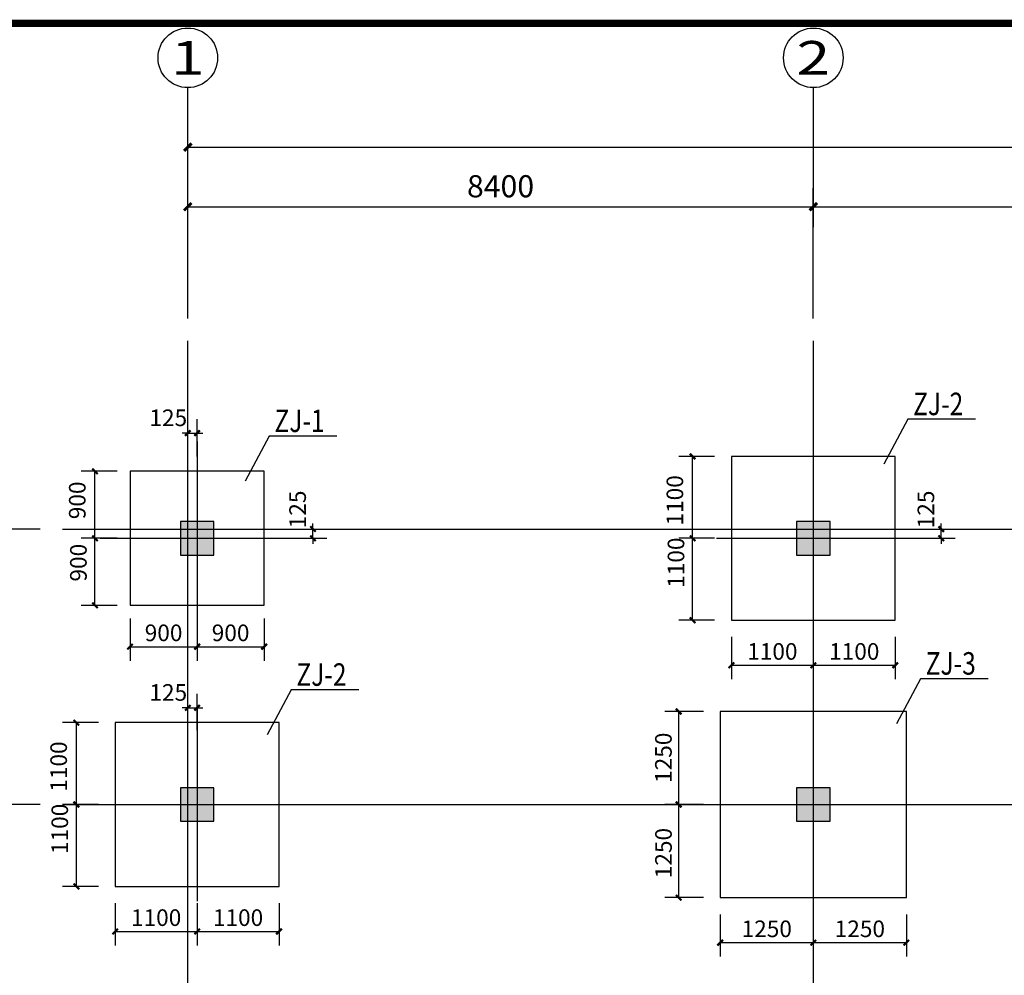
# Model space of a CAD drawing. Extents: x -18435008 to -2296461, y -2423688 to -834967.
# Drawn here: x -2819350 to -2806128, y -1429144 to -1416311 of the extents above; entities that cross this region are included whole.
import ezdxf
from ezdxf.enums import TextEntityAlignment as Align

# ---------------------------------------------------------------- set-up
doc = ezdxf.new("R2010")
doc.units = 0
doc.header["$LTSCALE"] = 1000
doc.header["$MEASUREMENT"] = 0
doc.layers.get('0').update_dxf_attribs({"linetype": 'CONTINUOUS'})
doc.layers.get('Defpoints').update_dxf_attribs({"linetype": 'CONTINUOUS'})
for name, color, linetype in [('AXIS', 3, 'CONTINUOUS'), ('AXIS_TEXT', 7, 'CONTINUOUS'), ('DOTE', 1, 'CONTINUOUS'), ('PUB_DIM', 3, 'CONTINUOUS'), ('PUB_TITLE', 4, 'CONTINUOUS'), ('图名文字', 2, 'CONTINUOUS'), ('承台', 150, 'CONTINUOUS'), ('柱', 2, 'CONTINUOUS'), ('柱填充', 252, 'CONTINUOUS')]:
    doc.layers.add(name, color=color, linetype=linetype)
doc.styles.add('-仿宋_GB2312', font='txt', dxfattribs={"width": 0.8})
doc.styles.add('_TCH_AXIS', font='COMPLEX', dxfattribs={"bigfont": 'GBCBIG'})
doc.styles.add('_TCH_DIM_T3', font='SIMPLEX', dxfattribs={"width": 0.705882, "bigfont": 'GBCBIG'})
doc.styles.add('COMPLEX', font='COMPLEX')
doc.dimstyles.new('_TCH_ARCH&&100', dxfattribs={"dimtxt": 297.5, "dimasz": 100, "dimexe": 250, "dimexo": 300, "dimgap": 126.25, "dimtad": 1, "dimdec": 0, "dimzin": 0, "dimdsep": 46, "dimtxsty": '_TCH_DIM_T3', "dimblk": 'ARCHTICK', "dimcen": 0.09, "dimclrt": 7, "dimazin": 2, "dimtfac": 1, "dimtdec": 0, "dimtix": 1, "dimtmove": 2, "dimatfit": 3, "dimfxl": 0, "dimtolj": 1, "dimtzin": 0, "dimarcsym": 0})
doc.dimstyles.new('_TCH_ARCH&&75', dxfattribs={"dimtxt": 223.125, "dimasz": 75, "dimexe": 187.5, "dimexo": 225, "dimgap": 75, "dimtad": 1, "dimdec": 0, "dimzin": 0, "dimdsep": 46, "dimtxsty": '_TCH_DIM_T3', "dimblk": 'ARCHTICK', "dimcen": 0.09, "dimclrt": 7, "dimazin": 2, "dimtfac": 1, "dimtdec": 0, "dimtix": 1, "dimtmove": 2, "dimatfit": 3, "dimfxl": 0, "dimtolj": 1, "dimtzin": 0, "dimarcsym": 0})

# ---------------------------------------------------------------- blocks, each defined once
blk = doc.blocks.new('_ArchTick')
at = {"color": 0, "linetype": 'ByBlock', "const_width": 0.4}
blk.add_lwpolyline([(-0.5, -0.5), (0.5, 0.5)], dxfattribs=at)
blk = doc.blocks.new('*D518')
at = {"layer": 'Defpoints', "color": 0}
for p in [(-2809793, -1424376), (-2808693, -1424376), (-2808693, -1424981)]:
    blk.add_point(p, dxfattribs=at)
at = {"layer": 'PUB_DIM', "color": 0, "lineweight": -2}
for p, q in [((-2809793, -1424601), (-2809793, -1425169)), ((-2808693, -1424601), (-2808693, -1425169)), ((-2809793, -1424981), (-2808693, -1424981))]:
    blk.add_line(p, q, dxfattribs=at)
at = {"layer": 'PUB_DIM', "color": 0, "lineweight": -2, "xscale": 75, "yscale": 75, "zscale": 75, "rotation": 180}
blk.add_blockref('_ArchTick', (-2809793, -1424981), dxfattribs=at)
at = {"layer": 'PUB_DIM', "color": 0, "lineweight": -2, "xscale": 75, "yscale": 75, "zscale": 75}
blk.add_blockref('_ArchTick', (-2808693, -1424981), dxfattribs=at)
at = {"layer": 'PUB_DIM', "color": 7, "insert": (-2809243, -1424795), "char_height": 223.1, "attachment_point": 5, "style": '_TCH_DIM_T3'}
blk.add_mtext('\\A1;1100', dxfattribs=at)
blk = doc.blocks.new('*D519')
at = {"layer": 'Defpoints', "color": 0}
for p in [(-2808693, -1424376), (-2807593, -1424376), (-2807593, -1424981)]:
    blk.add_point(p, dxfattribs=at)
at = {"layer": 'PUB_DIM', "color": 0, "lineweight": -2}
for p, q in [((-2808693, -1424601), (-2808693, -1425169)), ((-2807593, -1424601), (-2807593, -1425169)), ((-2808693, -1424981), (-2807593, -1424981))]:
    blk.add_line(p, q, dxfattribs=at)
at = {"layer": 'PUB_DIM', "color": 0, "lineweight": -2, "xscale": 75, "yscale": 75, "zscale": 75, "rotation": 180}
blk.add_blockref('_ArchTick', (-2808693, -1424981), dxfattribs=at)
at = {"layer": 'PUB_DIM', "color": 0, "lineweight": -2, "xscale": 75, "yscale": 75, "zscale": 75}
blk.add_blockref('_ArchTick', (-2807593, -1424981), dxfattribs=at)
at = {"layer": 'PUB_DIM', "color": 7, "insert": (-2808143, -1424795), "char_height": 223.1, "attachment_point": 5, "style": '_TCH_DIM_T3'}
blk.add_mtext('\\A1;1100', dxfattribs=at)
blk = doc.blocks.new('*D520')
at = {"layer": 'Defpoints', "color": 0}
for p in [(-2810314, -1422176), (-2809793, -1422176), (-2809793, -1423276)]:
    blk.add_point(p, dxfattribs=at)
at = {"layer": 'PUB_DIM', "color": 0, "lineweight": -2}
for p, q in [((-2810018, -1422176), (-2810501, -1422176)), ((-2810314, -1423276), (-2810314, -1422176)), ((-2810018, -1423276), (-2810501, -1423276))]:
    blk.add_line(p, q, dxfattribs=at)
at = {"layer": 'PUB_DIM', "color": 0, "lineweight": -2, "xscale": 75, "yscale": 75, "zscale": 75}
for p, rotation in [((-2810314, -1422176), 90), ((-2810314, -1423276), 270)]:
    blk.add_blockref('_ArchTick', p, dxfattribs=dict(at, rotation=rotation))
at = {"layer": 'PUB_DIM', "color": 7, "insert": (-2810552, -1422766), "char_height": 223.1, "attachment_point": 5, "rotation": 90, "style": '_TCH_DIM_T3'}
blk.add_mtext('\\A1;1100', dxfattribs=at)
blk = doc.blocks.new('*D521')
at = {"layer": 'Defpoints', "color": 0}
for p in [(-2810314, -1423276), (-2809793, -1423276), (-2809793, -1424376)]:
    blk.add_point(p, dxfattribs=at)
at = {"layer": 'PUB_DIM', "color": 0, "lineweight": -2}
for p, q in [((-2810018, -1423276), (-2810501, -1423276)), ((-2810314, -1424376), (-2810314, -1423276)), ((-2810018, -1424376), (-2810501, -1424376))]:
    blk.add_line(p, q, dxfattribs=at)
at = {"layer": 'PUB_DIM', "color": 0, "lineweight": -2, "xscale": 75, "yscale": 75, "zscale": 75}
for p, rotation in [((-2810314, -1423276), 90), ((-2810314, -1424376), 270)]:
    blk.add_blockref('_ArchTick', p, dxfattribs=dict(at, rotation=rotation))
at = {"layer": 'PUB_DIM', "color": 7, "insert": (-2810537, -1423603), "char_height": 223.1, "attachment_point": 5, "rotation": 90, "style": '_TCH_DIM_T3'}
blk.add_mtext('\\A1;1100', dxfattribs=at)
blk = doc.blocks.new('*D526')
at = {"layer": 'Defpoints', "color": 0}
for p in [(-2818068, -1427951), (-2816968, -1427951), (-2816968, -1428556)]:
    blk.add_point(p, dxfattribs=at)
at = {"layer": 'PUB_DIM', "color": 0, "lineweight": -2}
for p, q in [((-2818068, -1428176), (-2818068, -1428744)), ((-2816968, -1428176), (-2816968, -1428744)), ((-2818068, -1428556), (-2816968, -1428556))]:
    blk.add_line(p, q, dxfattribs=at)
at = {"layer": 'PUB_DIM', "color": 0, "lineweight": -2, "xscale": 75, "yscale": 75, "zscale": 75, "rotation": 180}
blk.add_blockref('_ArchTick', (-2818068, -1428556), dxfattribs=at)
at = {"layer": 'PUB_DIM', "color": 0, "lineweight": -2, "xscale": 75, "yscale": 75, "zscale": 75}
blk.add_blockref('_ArchTick', (-2816968, -1428556), dxfattribs=at)
at = {"layer": 'PUB_DIM', "color": 7, "insert": (-2817518, -1428370), "char_height": 223.1, "attachment_point": 5, "style": '_TCH_DIM_T3'}
blk.add_mtext('\\A1;1100', dxfattribs=at)
blk = doc.blocks.new('*D527')
at = {"layer": 'Defpoints', "color": 0}
for p in [(-2816968, -1427951), (-2815868, -1427951), (-2815868, -1428556)]:
    blk.add_point(p, dxfattribs=at)
at = {"layer": 'PUB_DIM', "color": 0, "lineweight": -2}
for p, q in [((-2816968, -1428176), (-2816968, -1428744)), ((-2815868, -1428176), (-2815868, -1428744)), ((-2816968, -1428556), (-2815868, -1428556))]:
    blk.add_line(p, q, dxfattribs=at)
at = {"layer": 'PUB_DIM', "color": 0, "lineweight": -2, "xscale": 75, "yscale": 75, "zscale": 75, "rotation": 180}
blk.add_blockref('_ArchTick', (-2816968, -1428556), dxfattribs=at)
at = {"layer": 'PUB_DIM', "color": 0, "lineweight": -2, "xscale": 75, "yscale": 75, "zscale": 75}
blk.add_blockref('_ArchTick', (-2815868, -1428556), dxfattribs=at)
at = {"layer": 'PUB_DIM', "color": 7, "insert": (-2816418, -1428370), "char_height": 223.1, "attachment_point": 5, "style": '_TCH_DIM_T3'}
blk.add_mtext('\\A1;1100', dxfattribs=at)
blk = doc.blocks.new('*D528')
at = {"layer": 'Defpoints', "color": 0}
for p in [(-2818589, -1425751), (-2818068, -1425751), (-2818068, -1426851)]:
    blk.add_point(p, dxfattribs=at)
at = {"layer": 'PUB_DIM', "color": 0, "lineweight": -2}
for p, q in [((-2818293, -1425751), (-2818776, -1425751)), ((-2818589, -1426851), (-2818589, -1425751)), ((-2818293, -1426851), (-2818776, -1426851))]:
    blk.add_line(p, q, dxfattribs=at)
at = {"layer": 'PUB_DIM', "color": 0, "lineweight": -2, "xscale": 75, "yscale": 75, "zscale": 75}
for p, rotation in [((-2818589, -1425751), 90), ((-2818589, -1426851), 270)]:
    blk.add_blockref('_ArchTick', p, dxfattribs=dict(at, rotation=rotation))
at = {"layer": 'PUB_DIM', "color": 7, "insert": (-2818827, -1426341), "char_height": 223.1, "attachment_point": 5, "rotation": 90, "style": '_TCH_DIM_T3'}
blk.add_mtext('\\A1;1100', dxfattribs=at)
blk = doc.blocks.new('*D529')
at = {"layer": 'Defpoints', "color": 0}
for p in [(-2818589, -1426851), (-2818068, -1426851), (-2818068, -1427951)]:
    blk.add_point(p, dxfattribs=at)
at = {"layer": 'PUB_DIM', "color": 0, "lineweight": -2}
for p, q in [((-2818293, -1426851), (-2818776, -1426851)), ((-2818589, -1427951), (-2818589, -1426851)), ((-2818293, -1427951), (-2818776, -1427951))]:
    blk.add_line(p, q, dxfattribs=at)
at = {"layer": 'PUB_DIM', "color": 0, "lineweight": -2, "xscale": 75, "yscale": 75, "zscale": 75}
for p, rotation in [((-2818589, -1426851), 90), ((-2818589, -1427951), 270)]:
    blk.add_blockref('_ArchTick', p, dxfattribs=dict(at, rotation=rotation))
at = {"layer": 'PUB_DIM', "color": 7, "insert": (-2818812, -1427178), "char_height": 223.1, "attachment_point": 5, "rotation": 90, "style": '_TCH_DIM_T3'}
blk.add_mtext('\\A1;1100', dxfattribs=at)
blk = doc.blocks.new('*D570')
at = {"layer": 'Defpoints', "color": 0}
for p in [(-2816968, -1425552), (-2817093, -1426078), (-2816968, -1426078)]:
    blk.add_point(p, dxfattribs=at)
at = {"layer": 'PUB_DIM', "color": 0, "lineweight": -2}
for p, q in [((-2817093, -1425853), (-2817093, -1425365)), ((-2816968, -1425853), (-2816968, -1425365)), ((-2817093, -1425552), (-2817168, -1425552)), ((-2817093, -1425552), (-2816968, -1425552)), ((-2816968, -1425552), (-2816893, -1425552))]:
    blk.add_line(p, q, dxfattribs=at)
at = {"layer": 'PUB_DIM', "color": 0, "lineweight": -2, "xscale": 75, "yscale": 75, "zscale": 75}
blk.add_blockref('_ArchTick', (-2817093, -1425552), dxfattribs=at)
at = {"layer": 'PUB_DIM', "color": 0, "lineweight": -2, "xscale": 75, "yscale": 75, "zscale": 75, "rotation": 180}
blk.add_blockref('_ArchTick', (-2816968, -1425552), dxfattribs=at)
at = {"layer": 'PUB_DIM', "color": 7, "insert": (-2817355, -1425346), "char_height": 223.1, "attachment_point": 5, "style": '_TCH_DIM_T3'}
blk.add_mtext('\\A1;125', dxfattribs=at)
blk = doc.blocks.new('*D592')
at = {"layer": 'Defpoints', "color": 0}
for p in [(-2807843, -1423151), (-2806975, -1423151), (-2807843, -1423276)]:
    blk.add_point(p, dxfattribs=at)
at = {"layer": 'PUB_DIM', "color": 0, "lineweight": -2}
for p, q in [((-2806975, -1423151), (-2806975, -1423076)), ((-2807618, -1423151), (-2806787, -1423151)), ((-2806975, -1423276), (-2806975, -1423151)), ((-2807618, -1423276), (-2806787, -1423276)), ((-2806975, -1423276), (-2806975, -1423351))]:
    blk.add_line(p, q, dxfattribs=at)
at = {"layer": 'PUB_DIM', "color": 0, "lineweight": -2, "xscale": 75, "yscale": 75, "zscale": 75}
for p, rotation in [((-2806975, -1423151), 270), ((-2806975, -1423276), 90)]:
    blk.add_blockref('_ArchTick', p, dxfattribs=dict(at, rotation=rotation))
at = {"layer": 'PUB_DIM', "color": 7, "insert": (-2807181, -1422888), "char_height": 223.1, "attachment_point": 5, "rotation": 90, "style": '_TCH_DIM_T3'}
blk.add_mtext('\\A1;125', dxfattribs=at)
blk = doc.blocks.new('*D593')
at = {"layer": 'Defpoints', "color": 0}
for p in [(-2816968, -1421863), (-2817093, -1422402), (-2816968, -1422402)]:
    blk.add_point(p, dxfattribs=at)
at = {"layer": 'PUB_DIM', "color": 0, "lineweight": -2}
for p, q in [((-2817093, -1422177), (-2817093, -1421676)), ((-2816968, -1422177), (-2816968, -1421676)), ((-2817093, -1421863), (-2817168, -1421863)), ((-2817093, -1421863), (-2816968, -1421863)), ((-2816968, -1421863), (-2816893, -1421863))]:
    blk.add_line(p, q, dxfattribs=at)
at = {"layer": 'PUB_DIM', "color": 0, "lineweight": -2, "xscale": 75, "yscale": 75, "zscale": 75}
blk.add_blockref('_ArchTick', (-2817093, -1421863), dxfattribs=at)
at = {"layer": 'PUB_DIM', "color": 0, "lineweight": -2, "xscale": 75, "yscale": 75, "zscale": 75, "rotation": 180}
blk.add_blockref('_ArchTick', (-2816968, -1421863), dxfattribs=at)
at = {"layer": 'PUB_DIM', "color": 7, "insert": (-2817355, -1421657), "char_height": 223.1, "attachment_point": 5, "style": '_TCH_DIM_T3'}
blk.add_mtext('\\A1;125', dxfattribs=at)
blk = doc.blocks.new('*D594')
at = {"layer": 'Defpoints', "color": 0}
for p in [(-2816143, -1423151), (-2815412, -1423151), (-2816143, -1423276)]:
    blk.add_point(p, dxfattribs=at)
at = {"layer": 'PUB_DIM', "color": 0, "lineweight": -2}
for p, q in [((-2815412, -1423151), (-2815412, -1423076)), ((-2815918, -1423151), (-2815224, -1423151)), ((-2815412, -1423276), (-2815412, -1423151)), ((-2815918, -1423276), (-2815224, -1423276)), ((-2815412, -1423276), (-2815412, -1423351))]:
    blk.add_line(p, q, dxfattribs=at)
at = {"layer": 'PUB_DIM', "color": 0, "lineweight": -2, "xscale": 75, "yscale": 75, "zscale": 75}
for p, rotation in [((-2815412, -1423151), 270), ((-2815412, -1423276), 90)]:
    blk.add_blockref('_ArchTick', p, dxfattribs=dict(at, rotation=rotation))
at = {"layer": 'PUB_DIM', "color": 7, "insert": (-2815618, -1422888), "char_height": 223.1, "attachment_point": 5, "rotation": 90, "style": '_TCH_DIM_T3'}
blk.add_mtext('\\A1;125', dxfattribs=at)
blk = doc.blocks.new('*D599')
at = {"layer": 'Defpoints', "color": 0}
for p in [(-2817868, -1424126), (-2816968, -1424126), (-2816968, -1424731)]:
    blk.add_point(p, dxfattribs=at)
at = {"layer": 'PUB_DIM', "color": 0, "lineweight": -2}
for p, q in [((-2817868, -1424351), (-2817868, -1424919)), ((-2816968, -1424351), (-2816968, -1424919)), ((-2817868, -1424731), (-2816968, -1424731))]:
    blk.add_line(p, q, dxfattribs=at)
at = {"layer": 'PUB_DIM', "color": 0, "lineweight": -2, "xscale": 75, "yscale": 75, "zscale": 75, "rotation": 180}
blk.add_blockref('_ArchTick', (-2817868, -1424731), dxfattribs=at)
at = {"layer": 'PUB_DIM', "color": 0, "lineweight": -2, "xscale": 75, "yscale": 75, "zscale": 75}
blk.add_blockref('_ArchTick', (-2816968, -1424731), dxfattribs=at)
at = {"layer": 'PUB_DIM', "color": 7, "insert": (-2817418, -1424545), "char_height": 223.1, "attachment_point": 5, "style": '_TCH_DIM_T3'}
blk.add_mtext('\\A1;900', dxfattribs=at)
blk = doc.blocks.new('*D600')
at = {"layer": 'Defpoints', "color": 0}
for p in [(-2816968, -1424126), (-2816068, -1424126), (-2816068, -1424731)]:
    blk.add_point(p, dxfattribs=at)
at = {"layer": 'PUB_DIM', "color": 0, "lineweight": -2}
for p, q in [((-2816968, -1424351), (-2816968, -1424919)), ((-2816068, -1424351), (-2816068, -1424919)), ((-2816968, -1424731), (-2816068, -1424731))]:
    blk.add_line(p, q, dxfattribs=at)
at = {"layer": 'PUB_DIM', "color": 0, "lineweight": -2, "xscale": 75, "yscale": 75, "zscale": 75, "rotation": 180}
blk.add_blockref('_ArchTick', (-2816968, -1424731), dxfattribs=at)
at = {"layer": 'PUB_DIM', "color": 0, "lineweight": -2, "xscale": 75, "yscale": 75, "zscale": 75}
blk.add_blockref('_ArchTick', (-2816068, -1424731), dxfattribs=at)
at = {"layer": 'PUB_DIM', "color": 7, "insert": (-2816518, -1424545), "char_height": 223.1, "attachment_point": 5, "style": '_TCH_DIM_T3'}
blk.add_mtext('\\A1;900', dxfattribs=at)
blk = doc.blocks.new('*D601')
at = {"layer": 'Defpoints', "color": 0}
for p in [(-2818339, -1422376), (-2817818, -1422376), (-2817818, -1423276)]:
    blk.add_point(p, dxfattribs=at)
at = {"layer": 'PUB_DIM', "color": 0, "lineweight": -2}
for p, q in [((-2818043, -1422376), (-2818526, -1422376)), ((-2818339, -1423276), (-2818339, -1422376)), ((-2818043, -1423276), (-2818526, -1423276))]:
    blk.add_line(p, q, dxfattribs=at)
at = {"layer": 'PUB_DIM', "color": 0, "lineweight": -2, "xscale": 75, "yscale": 75, "zscale": 75}
for p, rotation in [((-2818339, -1422376), 90), ((-2818339, -1423276), 270)]:
    blk.add_blockref('_ArchTick', p, dxfattribs=dict(at, rotation=rotation))
at = {"layer": 'PUB_DIM', "color": 7, "insert": (-2818577, -1422766), "char_height": 223.1, "attachment_point": 5, "rotation": 90, "style": '_TCH_DIM_T3'}
blk.add_mtext('\\A1;900', dxfattribs=at)
blk = doc.blocks.new('*D602')
at = {"layer": 'Defpoints', "color": 0}
for p in [(-2818339, -1423276), (-2817818, -1423276), (-2817818, -1424176)]:
    blk.add_point(p, dxfattribs=at)
at = {"layer": 'PUB_DIM', "color": 0, "lineweight": -2}
for p, q in [((-2818043, -1423276), (-2818526, -1423276)), ((-2818339, -1424176), (-2818339, -1423276)), ((-2818043, -1424176), (-2818526, -1424176))]:
    blk.add_line(p, q, dxfattribs=at)
at = {"layer": 'PUB_DIM', "color": 0, "lineweight": -2, "xscale": 75, "yscale": 75, "zscale": 75}
for p, rotation in [((-2818339, -1423276), 90), ((-2818339, -1424176), 270)]:
    blk.add_blockref('_ArchTick', p, dxfattribs=dict(at, rotation=rotation))
at = {"layer": 'PUB_DIM', "color": 7, "insert": (-2818562, -1423603), "char_height": 223.1, "attachment_point": 5, "rotation": 90, "style": '_TCH_DIM_T3'}
blk.add_mtext('\\A1;900', dxfattribs=at)
blk = doc.blocks.new('*D604')
at = {"layer": 'Defpoints', "color": 0}
for p in [(-2809943, -1428101), (-2808693, -1428101), (-2808693, -1428706)]:
    blk.add_point(p, dxfattribs=at)
at = {"layer": 'PUB_DIM', "color": 0, "lineweight": -2}
for p, q in [((-2809943, -1428326), (-2809943, -1428894)), ((-2808693, -1428326), (-2808693, -1428894)), ((-2809943, -1428706), (-2808693, -1428706))]:
    blk.add_line(p, q, dxfattribs=at)
at = {"layer": 'PUB_DIM', "color": 0, "lineweight": -2, "xscale": 75, "yscale": 75, "zscale": 75, "rotation": 180}
blk.add_blockref('_ArchTick', (-2809943, -1428706), dxfattribs=at)
at = {"layer": 'PUB_DIM', "color": 0, "lineweight": -2, "xscale": 75, "yscale": 75, "zscale": 75}
blk.add_blockref('_ArchTick', (-2808693, -1428706), dxfattribs=at)
at = {"layer": 'PUB_DIM', "color": 7, "insert": (-2809318, -1428520), "char_height": 223.1, "attachment_point": 5, "style": '_TCH_DIM_T3'}
blk.add_mtext('\\A1;1250', dxfattribs=at)
blk = doc.blocks.new('*D605')
at = {"layer": 'Defpoints', "color": 0}
for p in [(-2808693, -1428101), (-2807443, -1428101), (-2807443, -1428706)]:
    blk.add_point(p, dxfattribs=at)
at = {"layer": 'PUB_DIM', "color": 0, "lineweight": -2}
for p, q in [((-2808693, -1428326), (-2808693, -1428894)), ((-2807443, -1428326), (-2807443, -1428894)), ((-2808693, -1428706), (-2807443, -1428706))]:
    blk.add_line(p, q, dxfattribs=at)
at = {"layer": 'PUB_DIM', "color": 0, "lineweight": -2, "xscale": 75, "yscale": 75, "zscale": 75, "rotation": 180}
blk.add_blockref('_ArchTick', (-2808693, -1428706), dxfattribs=at)
at = {"layer": 'PUB_DIM', "color": 0, "lineweight": -2, "xscale": 75, "yscale": 75, "zscale": 75}
blk.add_blockref('_ArchTick', (-2807443, -1428706), dxfattribs=at)
at = {"layer": 'PUB_DIM', "color": 7, "insert": (-2808068, -1428520), "char_height": 223.1, "attachment_point": 5, "style": '_TCH_DIM_T3'}
blk.add_mtext('\\A1;1250', dxfattribs=at)
blk = doc.blocks.new('*D606')
at = {"layer": 'Defpoints', "color": 0}
for p in [(-2810501, -1425601), (-2809943, -1425601), (-2809943, -1426851)]:
    blk.add_point(p, dxfattribs=at)
at = {"layer": 'PUB_DIM', "color": 0, "lineweight": -2}
for p, q in [((-2810168, -1425601), (-2810689, -1425601)), ((-2810501, -1426851), (-2810501, -1425601)), ((-2810168, -1426851), (-2810689, -1426851))]:
    blk.add_line(p, q, dxfattribs=at)
at = {"layer": 'PUB_DIM', "color": 0, "lineweight": -2, "xscale": 75, "yscale": 75, "zscale": 75}
for p, rotation in [((-2810501, -1425601), 90), ((-2810501, -1426851), 270)]:
    blk.add_blockref('_ArchTick', p, dxfattribs=dict(at, rotation=rotation))
at = {"layer": 'PUB_DIM', "color": 7, "insert": (-2810706, -1426223), "char_height": 223.1, "attachment_point": 5, "rotation": 90, "style": '_TCH_DIM_T3'}
blk.add_mtext('\\A1;1250', dxfattribs=at)
blk = doc.blocks.new('*D607')
at = {"layer": 'Defpoints', "color": 0}
for p in [(-2810501, -1426851), (-2809943, -1426851), (-2809943, -1428101)]:
    blk.add_point(p, dxfattribs=at)
at = {"layer": 'PUB_DIM', "color": 0, "lineweight": -2}
for p, q in [((-2810168, -1426851), (-2810689, -1426851)), ((-2810501, -1428101), (-2810501, -1426851)), ((-2810168, -1428101), (-2810689, -1428101))]:
    blk.add_line(p, q, dxfattribs=at)
at = {"layer": 'PUB_DIM', "color": 0, "lineweight": -2, "xscale": 75, "yscale": 75, "zscale": 75}
for p, rotation in [((-2810501, -1426851), 90), ((-2810501, -1428101), 270)]:
    blk.add_blockref('_ArchTick', p, dxfattribs=dict(at, rotation=rotation))
at = {"layer": 'PUB_DIM', "color": 7, "insert": (-2810705, -1427503), "char_height": 223.1, "attachment_point": 5, "rotation": 90, "style": '_TCH_DIM_T3'}
blk.add_mtext('\\A1;1250', dxfattribs=at)
blk = doc.blocks.new('*D612')
at = {"layer": 'AXIS', "color": 0, "lineweight": -2}
for p, q in [((-2819077, -1426851), (-2820852, -1426851)), ((-2820602, -1433951), (-2820602, -1426851)), ((-2819077, -1433951), (-2820852, -1433951))]:
    blk.add_line(p, q, dxfattribs=at)
at = {"layer": 'Defpoints', "color": 0}
for p in [(-2820602, -1426851), (-2818777, -1426851), (-2818777, -1433951)]:
    blk.add_point(p, dxfattribs=at)
at = {"layer": 'AXIS', "color": 0, "lineweight": -2, "xscale": 100, "yscale": 100, "zscale": 100}
for p, rotation in [((-2820602, -1426851), 90), ((-2820602, -1433951), 270)]:
    blk.add_blockref('_ArchTick', p, dxfattribs=dict(at, rotation=rotation))
at = {"layer": 'AXIS', "color": 7, "insert": (-2820877, -1430401), "char_height": 297.5, "attachment_point": 5, "rotation": 90, "style": '_TCH_DIM_T3'}
blk.add_mtext('\\A1;7100', dxfattribs=at)
blk = doc.blocks.new('*D613')
at = {"layer": 'AXIS', "color": 0, "lineweight": -2}
for p, q in [((-2819077, -1423151), (-2820852, -1423151)), ((-2820602, -1426851), (-2820602, -1423151)), ((-2819077, -1426851), (-2820852, -1426851))]:
    blk.add_line(p, q, dxfattribs=at)
at = {"layer": 'Defpoints', "color": 0}
for p in [(-2820602, -1423151), (-2818777, -1423151), (-2818777, -1426851)]:
    blk.add_point(p, dxfattribs=at)
at = {"layer": 'AXIS', "color": 0, "lineweight": -2, "xscale": 100, "yscale": 100, "zscale": 100}
for p, rotation in [((-2820602, -1423151), 90), ((-2820602, -1426851), 270)]:
    blk.add_blockref('_ArchTick', p, dxfattribs=dict(at, rotation=rotation))
at = {"layer": 'AXIS', "color": 7, "insert": (-2820877, -1425001), "char_height": 297.5, "attachment_point": 5, "rotation": 90, "style": '_TCH_DIM_T3'}
blk.add_mtext('\\A1;3700', dxfattribs=at)
blk = doc.blocks.new('*D614')
at = {"layer": 'AXIS', "color": 0, "lineweight": -2}
for p, q in [((-2819077, -1423151), (-2821652, -1423151)), ((-2821402, -1433951), (-2821402, -1423151)), ((-2819077, -1433951), (-2821652, -1433951))]:
    blk.add_line(p, q, dxfattribs=at)
at = {"layer": 'Defpoints', "color": 0}
for p in [(-2821402, -1423151), (-2818777, -1423151), (-2818777, -1433951)]:
    blk.add_point(p, dxfattribs=at)
at = {"layer": 'AXIS', "color": 0, "lineweight": -2, "xscale": 100, "yscale": 100, "zscale": 100}
for p, rotation in [((-2821402, -1423151), 90), ((-2821402, -1433951), 270)]:
    blk.add_blockref('_ArchTick', p, dxfattribs=dict(at, rotation=rotation))
at = {"layer": 'AXIS', "color": 7, "insert": (-2821677, -1428551), "char_height": 297.5, "attachment_point": 5, "rotation": 90, "style": '_TCH_DIM_T3'}
blk.add_mtext('\\A1;10800', dxfattribs=at)
blk = doc.blocks.new('*D615')
at = {"layer": 'AXIS', "color": 0, "lineweight": -2}
for p, q in [((-2817093, -1420323), (-2817093, -1418573)), ((-2808693, -1420323), (-2808693, -1418573)), ((-2817093, -1418823), (-2808693, -1418823))]:
    blk.add_line(p, q, dxfattribs=at)
at = {"layer": 'Defpoints', "color": 0}
for p in [(-2808693, -1418823), (-2817093, -1420623), (-2808693, -1420623)]:
    blk.add_point(p, dxfattribs=at)
at = {"layer": 'AXIS', "color": 0, "lineweight": -2, "xscale": 100, "yscale": 100, "zscale": 100, "rotation": 180}
blk.add_blockref('_ArchTick', (-2817093, -1418823), dxfattribs=at)
at = {"layer": 'AXIS', "color": 0, "lineweight": -2, "xscale": 100, "yscale": 100, "zscale": 100}
blk.add_blockref('_ArchTick', (-2808693, -1418823), dxfattribs=at)
at = {"layer": 'AXIS', "color": 7, "insert": (-2812893, -1418548), "char_height": 297.5, "attachment_point": 5, "style": '_TCH_DIM_T3'}
blk.add_mtext('\\A1;8400', dxfattribs=at)
blk = doc.blocks.new('*D616')
at = {"layer": 'AXIS', "color": 0, "lineweight": -2}
for p, q in [((-2808693, -1420323), (-2808693, -1418573)), ((-2800293, -1420323), (-2800293, -1418573)), ((-2808693, -1418823), (-2800293, -1418823))]:
    blk.add_line(p, q, dxfattribs=at)
at = {"layer": 'Defpoints', "color": 0}
for p in [(-2800293, -1418823), (-2808693, -1420623), (-2800293, -1420623)]:
    blk.add_point(p, dxfattribs=at)
at = {"layer": 'AXIS', "color": 0, "lineweight": -2, "xscale": 100, "yscale": 100, "zscale": 100, "rotation": 180}
blk.add_blockref('_ArchTick', (-2808693, -1418823), dxfattribs=at)
at = {"layer": 'AXIS', "color": 0, "lineweight": -2, "xscale": 100, "yscale": 100, "zscale": 100}
blk.add_blockref('_ArchTick', (-2800293, -1418823), dxfattribs=at)
at = {"layer": 'AXIS', "color": 7, "insert": (-2804493, -1418548), "char_height": 297.5, "attachment_point": 5, "style": '_TCH_DIM_T3'}
blk.add_mtext('\\A1;8400', dxfattribs=at)
blk = doc.blocks.new('*D626')
at = {"layer": 'AXIS', "color": 0, "lineweight": -2}
for p, q in [((-2817093, -1420323), (-2817093, -1417773)), ((-2743693, -1420323), (-2743693, -1417773)), ((-2817093, -1418023), (-2743693, -1418023))]:
    blk.add_line(p, q, dxfattribs=at)
at = {"layer": 'Defpoints', "color": 0}
for p in [(-2743693, -1418023), (-2817093, -1420623), (-2743693, -1420623)]:
    blk.add_point(p, dxfattribs=at)
at = {"layer": 'AXIS', "color": 0, "lineweight": -2, "xscale": 100, "yscale": 100, "zscale": 100, "rotation": 180}
blk.add_blockref('_ArchTick', (-2817093, -1418023), dxfattribs=at)
at = {"layer": 'AXIS', "color": 0, "lineweight": -2, "xscale": 100, "yscale": 100, "zscale": 100}
blk.add_blockref('_ArchTick', (-2743693, -1418023), dxfattribs=at)
at = {"layer": 'AXIS', "color": 7, "insert": (-2780393, -1417748), "char_height": 297.5, "attachment_point": 5, "style": '_TCH_DIM_T3'}
blk.add_mtext('\\A1;73400', dxfattribs=at)
blk = doc.blocks.new('_AXISO')
blk.add_circle((0, 0), 0.5)
at = {"layer": 'AXIS_TEXT', "style": 'COMPLEX', "width": 1.041667}
blk.add_attdef('A', text='', height=0.56, dxfattribs=at).set_placement((-0.25, -0.28), (0.25, -0.28), align=Align.FIT)

msp = doc.modelspace()

# ---------------------------------------------------------------- hatches: boundary and pattern name
at = {"layer": '柱填充'}
h = msp.add_hatch(color=256, dxfattribs=at)
h.paths.add_polyline_path([(-2779092.6, -1423450.8), (-2779092.6, -1423050.8), (-2779492.6, -1423050.8), (-2779492.6, -1423450.8)])
h.paths.add_polyline_path([(-2779092.6, -1427050.8), (-2779092.6, -1426650.8), (-2779492.6, -1426650.8), (-2779492.6, -1427050.8)])
h.paths.add_polyline_path([(-2779092.6, -1434050.8), (-2779092.6, -1433650.8), (-2779492.6, -1433650.8), (-2779492.6, -1434050.8)])
h.paths.add_polyline_path([(-2783292.6, -1423450.8), (-2783292.6, -1423050.8), (-2783692.6, -1423050.8), (-2783692.6, -1423450.8)])
h.paths.add_polyline_path([(-2783292.6, -1427050.8), (-2783292.6, -1426650.8), (-2783692.6, -1426650.8), (-2783692.6, -1427050.8)])
h.paths.add_polyline_path([(-2783292.6, -1434050.8), (-2783292.6, -1433650.8), (-2783692.6, -1433650.8), (-2783692.6, -1434050.8)])
h.paths.add_polyline_path([(-2743592.6, -1423500.8), (-2743592.6, -1423050.8), (-2744042.6, -1423050.8), (-2744042.6, -1423500.8)])
h.paths.add_polyline_path([(-2743592.6, -1430375.8), (-2743592.6, -1429925.8), (-2744042.6, -1429925.8), (-2744042.6, -1430375.8)])
h.paths.add_polyline_path([(-2743592.6, -1434050.8), (-2743592.6, -1433600.8), (-2744042.6, -1433600.8), (-2744042.6, -1434050.8)])
h.paths.add_polyline_path([(-2749667.6, -1423500.8), (-2749667.6, -1423050.8), (-2750117.6, -1423050.8), (-2750117.6, -1423500.8)])
h.paths.add_polyline_path([(-2749667.6, -1427075.8), (-2749667.6, -1426625.8), (-2750117.6, -1426625.8), (-2750117.6, -1427075.8)])
h.paths.add_polyline_path([(-2749667.6, -1430375.8), (-2749667.6, -1429925.8), (-2750117.6, -1429925.8), (-2750117.6, -1430375.8)])
h.paths.add_polyline_path([(-2749667.6, -1434050.8), (-2749667.6, -1433600.8), (-2750117.6, -1433600.8), (-2750117.6, -1434050.8)])
h.paths.add_polyline_path([(-2758067.6, -1423500.8), (-2758067.6, -1423050.8), (-2758517.6, -1423050.8), (-2758517.6, -1423500.8)])
h.paths.add_polyline_path([(-2758067.6, -1427075.8), (-2758067.6, -1426625.8), (-2758517.6, -1426625.8), (-2758517.6, -1427075.8)])
h.paths.add_polyline_path([(-2758067.6, -1434050.8), (-2758067.6, -1433600.8), (-2758517.6, -1433600.8), (-2758517.6, -1434050.8)])
h.paths.add_polyline_path([(-2766492.6, -1423450.8), (-2766492.6, -1423050.8), (-2766892.6, -1423050.8), (-2766892.6, -1423450.8)])
h.paths.add_polyline_path([(-2766492.6, -1427050.8), (-2766492.6, -1426650.8), (-2766892.6, -1426650.8), (-2766892.6, -1427050.8)])
h.paths.add_polyline_path([(-2766492.6, -1434050.8), (-2766492.6, -1433650.8), (-2766892.6, -1433650.8), (-2766892.6, -1434050.8)])
h.paths.add_polyline_path([(-2774892.6, -1423450.8), (-2774892.6, -1423050.8), (-2775292.6, -1423050.8), (-2775292.6, -1423450.8)])
h.paths.add_polyline_path([(-2774892.6, -1427050.8), (-2774892.6, -1426650.8), (-2775292.6, -1426650.8), (-2775292.6, -1427050.8)])
h.paths.add_polyline_path([(-2774892.6, -1434050.8), (-2774892.6, -1433650.8), (-2775292.6, -1433650.8), (-2775292.6, -1434050.8)])
h.paths.add_polyline_path([(-2791692.6, -1423450.8), (-2791692.6, -1423050.8), (-2792092.6, -1423050.8), (-2792092.6, -1423450.8)])
h.paths.add_polyline_path([(-2791692.6, -1427050.8), (-2791692.6, -1426650.8), (-2792092.6, -1426650.8), (-2792092.6, -1427050.8)])
h.paths.add_polyline_path([(-2791692.6, -1434050.8), (-2791692.6, -1433650.8), (-2792092.6, -1433650.8), (-2792092.6, -1434050.8)])
h.paths.add_polyline_path([(-2800067.6, -1423500.8), (-2800067.6, -1423050.8), (-2800517.6, -1423050.8), (-2800517.6, -1423500.8)])
h.paths.add_polyline_path([(-2800067.6, -1427075.8), (-2800067.6, -1426625.8), (-2800517.6, -1426625.8), (-2800517.6, -1427075.8)])
h.paths.add_polyline_path([(-2800067.6, -1434050.8), (-2800067.6, -1433600.8), (-2800517.6, -1433600.8), (-2800517.6, -1434050.8)])
h.paths.add_polyline_path([(-2808467.6, -1423500.8), (-2808467.6, -1423050.8), (-2808917.6, -1423050.8), (-2808917.6, -1423500.8)])
h.paths.add_polyline_path([(-2808467.6, -1427075.8), (-2808467.6, -1426625.8), (-2808917.6, -1426625.8), (-2808917.6, -1427075.8)])
h.paths.add_polyline_path([(-2808467.6, -1434050.8), (-2808467.6, -1433600.8), (-2808917.6, -1433600.8), (-2808917.6, -1434050.8)])
h.paths.add_polyline_path([(-2816742.6, -1423500.8), (-2816742.6, -1423050.8), (-2817192.6, -1423050.8), (-2817192.6, -1423500.8)])
h.paths.add_polyline_path([(-2816742.6, -1427075.8), (-2816742.6, -1426625.8), (-2817192.6, -1426625.8), (-2817192.6, -1427075.8)])
h.paths.add_polyline_path([(-2816742.6, -1434050.8), (-2816742.6, -1433600.8), (-2817192.6, -1433600.8), (-2817192.6, -1434050.8)])

# ---------------------------------------------------------------- linework, layer by layer
at = {"layer": 'AXIS'}
for p, q in [((-2817092.6, -1419098.4), (-2817092.6, -1417223.4)), ((-2808692.6, -1419098.4), (-2808692.6, -1417223.4))]:
    msp.add_line(p, q, dxfattribs=at)
at = {"layer": 'DOTE'}
for p, q in [((-2817092.6, -1436729.6), (-2817092.6, -1420623.4)), ((-2808692.6, -1436729.6), (-2808692.6, -1420623.4)), ((-2816967.6, -1421975.8), (-2816967.6, -1424575.8)), ((-2818777.2, -1423150.8), (-2741439.9, -1423150.8)), ((-2818267.6, -1423275.8), (-2815667.6, -1423275.8)), ((-2809992.6, -1423275.8), (-2807392.6, -1423275.8)), ((-2816967.6, -1425550.8), (-2816967.6, -1428150.8)), ((-2818777.2, -1426850.8), (-2739670.7, -1426850.8))]:
    msp.add_line(p, q, dxfattribs=at)
at = {"layer": 'PUB_TITLE', "const_width": 100}
msp.add_lwpolyline([(-2825042.5, -1456361), (-2724442.5, -1456361), (-2724442.5, -1416361), (-2825042.5, -1416361)], close=True, dxfattribs=at)
at = {"layer": '图名文字'}
for points in [[(-2806513.8, -1421677.6), (-2806513.8, -1421677.6), (-2807422.7, -1421677.6), (-2807744.2, -1422281.2)], [(-2815090, -1421903.9), (-2815090, -1421903.9), (-2815998.8, -1421903.9), (-2816320.4, -1422507.5)], [(-2806345.3, -1425162.3), (-2806345.3, -1425162.3), (-2807254.2, -1425162.3), (-2807575.7, -1425765.9)], [(-2814796.1, -1425312.1), (-2814796.1, -1425312.1), (-2815704.9, -1425312.1), (-2816026.5, -1425915.7)]]:
    msp.add_lwpolyline(points, dxfattribs=at)
at = {"layer": '承台'}
for points in [[(-2807592.6, -1422175.8), (-2809792.6, -1422175.8), (-2809792.6, -1424375.8), (-2807592.6, -1424375.8)], [(-2816067.6, -1422375.8), (-2817867.6, -1422375.8), (-2817867.6, -1424175.8), (-2816067.6, -1424175.8)], [(-2807442.6, -1425600.8), (-2809942.6, -1425600.8), (-2809942.6, -1428100.8), (-2807442.6, -1428100.8)], [(-2815867.6, -1425750.8), (-2818067.6, -1425750.8), (-2818067.6, -1427950.8), (-2815867.6, -1427950.8)]]:
    msp.add_lwpolyline(points, close=True, dxfattribs=at)
at = {"layer": '柱'}
for points in [[(-2816742.6, -1423500.8), (-2816742.6, -1423050.8), (-2817192.6, -1423050.8), (-2817192.6, -1423500.8)], [(-2808467.6, -1423500.8), (-2808467.6, -1423050.8), (-2808917.6, -1423050.8), (-2808917.6, -1423500.8)], [(-2816742.6, -1427075.8), (-2816742.6, -1426625.8), (-2817192.6, -1426625.8), (-2817192.6, -1427075.8)], [(-2808467.6, -1427075.8), (-2808467.6, -1426625.8), (-2808917.6, -1426625.8), (-2808917.6, -1427075.8)]]:
    msp.add_lwpolyline(points, close=True, dxfattribs=at)

# ---------------------------------------------------------------- block references
at = {"layer": 'AXIS'}
ref = msp.add_blockref('_AXISO', (-2817092.6, -1416823.4), dxfattribs=dict(at, xscale=800, yscale=800, zscale=800))
ref.add_attrib('A', '1', dxfattribs={"layer": 'AXIS_TEXT', "height": 452.5, "style": '_TCH_AXIS', "width": 2.333333}).set_placement((-2817318.8, -1417049.7), (-2816866.3, -1417049.7), align=Align.FIT)
ref = msp.add_blockref('_AXISO', (-2808692.6, -1416823.4), dxfattribs=dict(at, xscale=800, yscale=800, zscale=800))
ref.add_attrib('A', '2', dxfattribs={"layer": 'AXIS_TEXT', "height": 452.5, "style": '_TCH_AXIS', "width": 1.5}).set_placement((-2808918.8, -1417049.7), (-2808466.3, -1417049.7), align=Align.FIT)

# ---------------------------------------------------------------- texts
at = {"layer": '图名文字', "style": '-仿宋_GB2312', "width": 0.8}
for s, p in [('ZJ-2', (-2807352.1, -1421622.2)), ('ZJ-1', (-2815928.3, -1421848.5)), ('ZJ-3', (-2807183.6, -1425106.8)), ('ZJ-2', (-2815634.4, -1425256.6))]:
    msp.add_text(s, height=302.11, dxfattribs=at).set_placement(p)

# ---------------------------------------------------------------- dimensions: what is measured, and where the dimension line sits
at = {"layer": 'AXIS'}
for p1, p2, distance, picture, middle in [((-2817092.6, -1420623.4), (-2743692.6, -1420623.4), 2600, '*D626', (-2780392.6, -1417748.4)), ((-2817092.6, -1420623.4), (-2808692.6, -1420623.4), 1800, '*D615', (-2812892.6, -1418548.4)), ((-2808692.6, -1420623.4), (-2800292.6, -1420623.4), 1800, '*D616', (-2804492.6, -1418548.4)), ((-2818777.2, -1433950.8), (-2818777.2, -1423150.8), 2624.4, '*D614', (-2821676.7, -1428550.8)), ((-2818777.2, -1426850.8), (-2818777.2, -1423150.8), 1824.4, '*D613', (-2820876.7, -1425000.8)), ((-2818777.2, -1433950.8), (-2818777.2, -1426850.8), 1824.4, '*D612', (-2820876.7, -1430400.8))]:
    dim = msp.add_aligned_dim(p1=p1, p2=p2, distance=distance, dimstyle='_TCH_ARCH&&100', dxfattribs=at)
    dim.commit()
    dim.dimension.update_dxf_attribs({"geometry": picture, "text_midpoint": middle})
at = {"layer": 'PUB_DIM'}
for base, p1, p2, angle, picture, middle in [((-2816967.6, -1421863.1), (-2817092.6, -1422401.7), (-2816967.6, -1422401.7), 0, '*D593', (-2817355.1, -1421656.9)), ((-2810313.6, -1422175.8), (-2809792.6, -1423275.8), (-2809792.6, -1422175.8), 90, '*D520', (-2810552.4, -1422765.7)), ((-2818338.6, -1422375.8), (-2817817.6, -1423275.8), (-2817817.6, -1422375.8), 90, '*D601', (-2818577.4, -1422765.7)), ((-2815411.7, -1423150.8), (-2816142.6, -1423275.8), (-2816142.6, -1423150.8), 90, '*D594', (-2815618, -1422888.3)), ((-2806974.5, -1423150.8), (-2807842.6, -1423275.8), (-2807842.6, -1423150.8), 90, '*D592', (-2807180.8, -1422888.3)), ((-2818338.6, -1423275.8), (-2817817.6, -1424175.8), (-2817817.6, -1423275.8), 90, '*D602', (-2818561.9, -1423602.8)), ((-2810313.6, -1423275.8), (-2809792.6, -1424375.8), (-2809792.6, -1423275.8), 90, '*D521', (-2810536.9, -1423602.8)), ((-2816967.6, -1425552.3), (-2817092.6, -1426078.2), (-2816967.6, -1426078.2), 0, '*D570', (-2817355.1, -1425346)), ((-2810501.1, -1425600.8), (-2809942.6, -1426850.8), (-2809942.6, -1425600.8), 90, '*D606', (-2810706.1, -1426222.7)), ((-2818588.6, -1425750.8), (-2818067.6, -1426850.8), (-2818067.6, -1425750.8), 90, '*D528', (-2818827.4, -1426340.7)), ((-2818588.6, -1426850.8), (-2818067.6, -1427950.8), (-2818067.6, -1426850.8), 90, '*D529', (-2818811.9, -1427177.8)), ((-2810501.1, -1426850.8), (-2809942.6, -1428100.8), (-2809942.6, -1426850.8), 90, '*D607', (-2810705.1, -1427503))]:
    dim = msp.add_linear_dim(base=base, p1=p1, p2=p2, angle=angle, dimstyle='_TCH_ARCH&&75', dxfattribs=at)
    dim.commit()
    dim.dimension.update_dxf_attribs({"geometry": picture, "text_midpoint": middle, "dimtype": 129})
for p1, p2, picture, middle in [((-2817867.6, -1424125.8), (-2816967.6, -1424125.8), '*D599', (-2817417.6, -1424544.9)), ((-2816967.6, -1424125.8), (-2816067.6, -1424125.8), '*D600', (-2816517.6, -1424544.9)), ((-2809792.6, -1424375.8), (-2808692.6, -1424375.8), '*D518', (-2809242.6, -1424794.9)), ((-2808692.6, -1424375.8), (-2807592.6, -1424375.8), '*D519', (-2808142.6, -1424794.9)), ((-2818067.6, -1427950.8), (-2816967.6, -1427950.8), '*D526', (-2817517.6, -1428369.9)), ((-2816967.6, -1427950.8), (-2815867.6, -1427950.8), '*D527', (-2816417.6, -1428369.9)), ((-2809942.6, -1428100.8), (-2808692.6, -1428100.8), '*D604', (-2809317.6, -1428519.9)), ((-2808692.6, -1428100.8), (-2807442.6, -1428100.8), '*D605', (-2808067.6, -1428519.9))]:
    dim = msp.add_aligned_dim(p1=p1, p2=p2, distance=-605.7, dimstyle='_TCH_ARCH&&75', dxfattribs=at)
    dim.commit()
    dim.dimension.update_dxf_attribs({"geometry": picture, "text_midpoint": middle})

doc.saveas('drawing.dxf')
